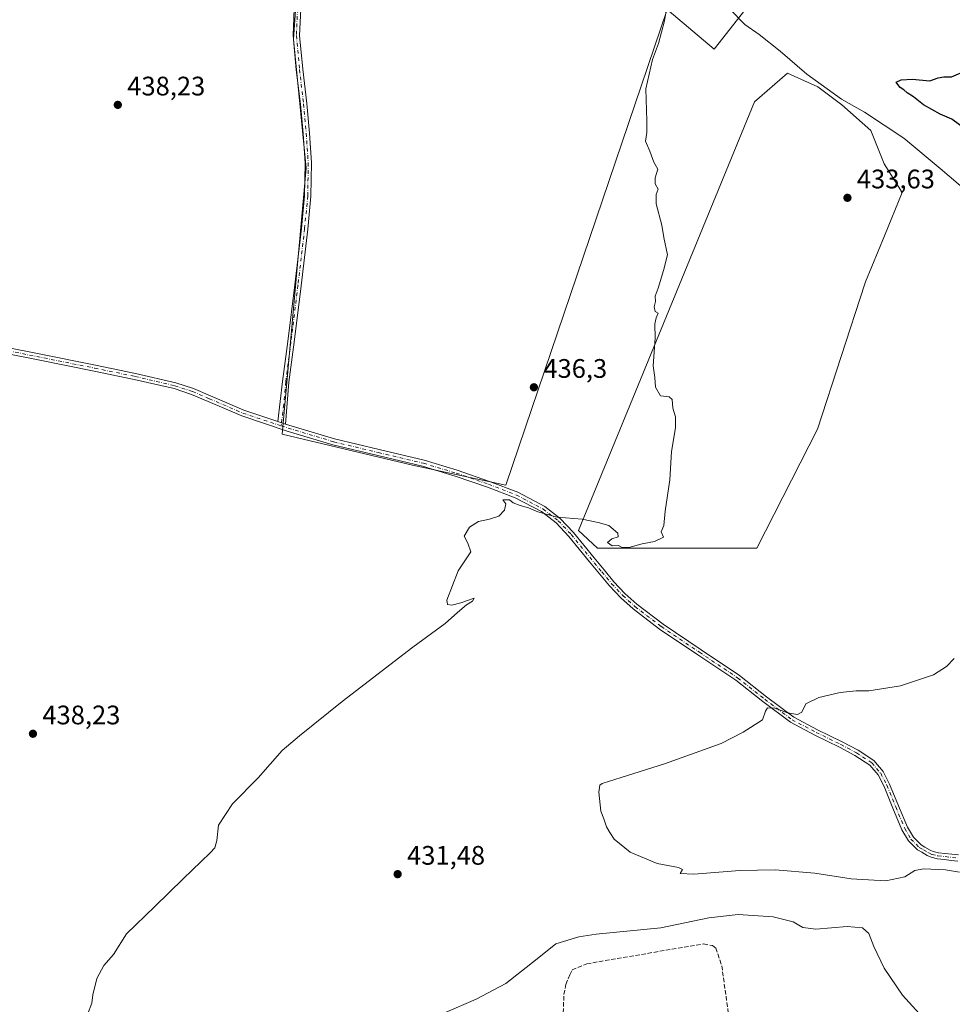
# Model space of a CAD drawing. Units: metres. Extents: x 594740 to 598217, y 4659673 to 4662033.
# Drawn here: x 595111 to 595459, y 4660583 to 4660951 of the extents above; entities that cross this region are included whole.
import ezdxf

# ---------------------------------------------------------------- set-up
doc = ezdxf.new("R2010")
doc.units = ezdxf.units.M
doc.header["$MEASUREMENT"] = 0
doc.linetypes.add('DGN Style 3', pattern=[2.307223458686699, 1.648016756204785, -0.6592067024819142])
doc.linetypes.add('DGN Style 4', pattern=[2.6384748266838614, 1.318413404963828, -0.6592067024819142, 0.001648016756204785, -0.6592067024819142])
for name, color, linetype, lineweight in [('Camino Cxs', 7, 'Continuous', 0), ('Camino eje', 30, 'DGN Style 4', 13), ('Corriente artificial lineal', 4, 'DGN Style 3', 13), ('Cultivos herbáceos CxS', 92, 'Continuous', 0), ('Cultivos leñosos CxS', 92, 'Continuous', 0), ('Curva de nivel maestra', 30, 'Continuous', 30), ('Curva de nivel normal', 30, 'Continuous', 0), ('Núcleo urbano CxS', 7, 'Continuous', 0), ('Punto de cota en terreno', 7, 'Continuous', 0), ('Rótulo de punto de cota en terreno', 7, 'Continuous', 0)]:
    doc.layers.add(name, color=color, linetype=linetype, lineweight=lineweight)
doc.styles.add('Style-Arial', font='txt')

# ---------------------------------------------------------------- blocks, each defined once
blk = doc.blocks.new('*U10')
at = {"layer": 'Cultivos herbáceos CxS', "color": 92, "linetype": 'Continuous', "lineweight": 0}
blk.add_polyline3d([(595215.0643999996, 4660972.593, 436.1977000000043), (595213.0652999999, 4660944.0604, 437.508799999996), (595217.8278000001, 4660895.906099999, 437.633799999996), (595208.8320000004, 4660796.422599999, 437.7939999999944), (595257.5153999999, 4660784.780900001, 436.7758999999933), (595292.4404999996, 4660777.372500001, 436.039499999999), (595352.7655999997, 4660955.172900001, 434.9236999999994), (595370.2281, 4660940.3562, 433.4713999999949), (595387.1615000004, 4660962.052100001, 427.2958999999974)], dxfattribs=at)
blk.add_polyline3d([(595409.0141000003, 4660926.257099999, 430.3920999999973), (595397.7257000003, 4660931.3369, 431.8315000000002), (595385.3082999998, 4660920.613299999, 433.8965000000026), (595319.5147000002, 4660760.474099999, 435.0276000000013), (595326.6552999998, 4660753.7939, 434.9312000000064), (595386.1731000004, 4660753.793099999, 434.3359999999957), (595408.9351000005, 4660798.255100001, 433.7403999999952), (595426.5617000004, 4660852.683300001, 433.3867999999929), (595426.8305000003, 4660853.3367, 433.3894), (595433.9083000004, 4660870.534299999, 433.5798999999971), (595440.5883, 4660886.7667, 433.3187000000034), (595433.8481000002, 4660897.4715, 432.7186999999976), (595428.7685000002, 4660909.888900001, 431.5893000000069), (595418.0447000006, 4660919.484099999, 430.5954999999958)], close=True, dxfattribs=at)
blk = doc.blocks.new('5PATER')
at = {"layer": 'Núcleo urbano CxS', "linetype": 'Continuous', "lineweight": 0}
h = blk.add_hatch(color=51, dxfattribs=at)
edge = h.paths.add_edge_path()
edge.add_ellipse((0, 0), major_axis=(-0.1095731443231308, -0.1110710700762829), ratio=0.9994222409660322, start_angle=0, end_angle=360)

msp = doc.modelspace()

# ---------------------------------------------------------------- linework, layer by layer
at = {"layer": 'Camino Cxs', "color": 7, "linetype": 'Continuous', "lineweight": 0, "extrusion": (0.1486467769244286, 0.2683398013505786, 0.9517866813110548), "elevation": 1339571.045532285, "flags": 128}
msp.add_lwpolyline([(1737821.506025818, -4154860.449743887), (1737820.016991595, -4154860.743458195), (1737818.528956852, -4154861.013049463)], dxfattribs=at)
msp.add_lwpolyline([(1737821.506025818, -4154860.449743887), (1737820.016991595, -4154860.743458195), (1737818.528956852, -4154861.013049463)], dxfattribs=at)
at = {"layer": 'Camino Cxs', "color": 7, "linetype": 'Continuous', "lineweight": 0}
for points in [[(595215.7500999998, 4660955.290100001, 437.2940999999992), (595215.3501000004, 4660945.4801, 437.3730000000069), (595216.4901000002, 4660932.860099999, 437.3843000000052), (595218.0000999998, 4660920.040100001, 437.4832000000025), (595219.0201000003, 4660908.9901, 437.4847000000009), (595219.7801000001, 4660897.850099999, 437.4833999999974), (595219.5800999999, 4660885.440099999, 437.5250999999989), (595218.4001000002, 4660873.110099999, 437.6509999999981), (595215.9101, 4660851.920100001, 438.0758999999962), (595213.2901, 4660830.790100001, 438.2489999999962), (595211.3501000004, 4660815.840100001, 438.2403999999952), (595210.0301000001, 4660800.220100001, 437.9003999999986), (595208.6041000001, 4660800.716700001, 437.9830999999977), (595207.1661, 4660801.193700001, 438.0731999999989), (595208.9801000003, 4660816.1501, 438.553899999999), (595210.9200999998, 4660831.090100001, 438.4611000000005), (595213.5401, 4660852.210100001, 438.397299999997), (595216.0201000003, 4660873.360099999, 437.749100000001), (595217.1901000004, 4660885.5701, 437.6601999999984), (595217.3800999997, 4660897.790100001, 437.6304999999993), (595216.6300999997, 4660908.800100001, 437.5926999999938), (595215.6201, 4660919.790100001, 437.5510999999969), (595214.1101000002, 4660932.610099999, 437.4952999999951), (595212.9501, 4660945.420100001, 437.4967999999935), (595213.3601000002, 4660955.460100001, 437.4453000000067)], [(595207.1661, 4660801.193700001, 438.0731999999989), (595208.9801000003, 4660816.1501, 438.553899999999), (595210.9200999998, 4660831.090100001, 438.4611000000005), (595213.5401, 4660852.210100001, 438.397299999997), (595216.0201000003, 4660873.360099999, 437.749100000001), (595217.1901000004, 4660885.5701, 437.6601999999984), (595217.3800999997, 4660897.790100001, 437.6304999999993), (595216.6300999997, 4660908.800100001, 437.5926999999938), (595215.6201, 4660919.790100001, 437.5510999999969), (595214.1101000002, 4660932.610099999, 437.4952999999951), (595212.9501, 4660945.420100001, 437.4967999999935), (595213.3601000002, 4660955.460100001, 437.4453000000067)], [(595215.7500999998, 4660955.290100001, 437.2940999999992), (595215.3501000004, 4660945.4801, 437.3730000000069), (595216.4901000002, 4660932.860099999, 437.3843000000052), (595218.0000999998, 4660920.040100001, 437.4832000000025), (595219.0201000003, 4660908.9901, 437.4847000000009), (595219.7801000001, 4660897.850099999, 437.4833999999974), (595219.5800999999, 4660885.440099999, 437.5250999999989), (595218.4001000002, 4660873.110099999, 437.6509999999981), (595215.9101, 4660851.920100001, 438.0758999999962), (595213.2901, 4660830.790100001, 438.2489999999962), (595211.3501000004, 4660815.840100001, 438.2403999999952), (595210.0301000001, 4660800.220100001, 437.9003999999986)], [(595095.8701, 4660830.870100001, 439.991599999994), (595117.4401000004, 4660826.550100001, 439.229800000001), (595139.0401, 4660822.220100001, 439.1398000000045), (595154.0301000001, 4660819.120100001, 438.9468999999954), (595169.0500999996, 4660815.640100001, 438.8430999999982), (595175.7100999998, 4660813.450099999, 438.7624999999971), (595182.0601000005, 4660810.700099999, 438.6564000000071), (595194.5201000003, 4660805.380100001, 438.4438999999985), (595207.1661, 4660801.193700001, 438.0731999999989), (595208.6041000001, 4660800.716700001, 437.9830999999977), (595210.0301000001, 4660800.220100001, 437.9003999999986), (595211.3701, 4660799.780099999, 437.8380999999936), (595228.4101, 4660794.6601, 437.4956999999995), (595245.0701000001, 4660790.6501, 437.141499999998), (595261.8800999997, 4660786.6601, 437.1514000000025), (595274.2001, 4660782.940099999, 436.5522999999957), (595286.3701, 4660778.780099999, 436.1252999999998), (595296.8400999998, 4660774.720100001, 435.6340000000055), (595306.9801000003, 4660769.380100001, 435.3309000000008), (595312.7801000001, 4660764.920100001, 435.1399999999995), (595317.6700999998, 4660759.720100001, 434.948000000004), (595325.4600999998, 4660750.1801, 434.8282999999938), (595329.1501000002, 4660745.6801, 434.225099999996), (595332.8201000001, 4660741.2601, 433.7991999999941), (595336.9200999998, 4660736.880100001, 433.4807000000001), (595341.4101, 4660732.870100001, 433.1897999999928), (595351.2200999996, 4660725.4001, 432.5344999999944), (595365.3901000004, 4660715.8301, 431.7603999999993), (595379.7001, 4660706.2601, 431.0996000000014), (595389.8501000004, 4660698.2401, 430.5641999999935), (595400.0000999998, 4660690.6601, 429.9042000000045), (595408.8800999997, 4660685.940099999, 429.4784000000073), (595418.1401000004, 4660681.4301, 429.1022999999987), (595424.0401, 4660678.280099999, 428.9131999999955), (595429.9600999998, 4660674.4301, 428.7603999999993), (595433.4501, 4660670.290100001, 428.6454999999987), (595435.8601000002, 4660665.640100001, 428.5584999999992), (595439.2001, 4660657.4901, 428.5620999999956), (595442.5000999998, 4660649.5701, 428.6334000000061), (595444.7100999998, 4660645.780099999, 428.6288000000059), (595447.6001000004, 4660642.850099999, 428.6108999999997), (595449.0401, 4660642.090100001, 428.6530000000057), (595450.9801000003, 4660640.9101, 428.7531000000017), (595452.0900999998, 4660640.390100001, 428.789300000004), (595454.0800999999, 4660639.890100001, 428.7920000000013), (595456.5301000001, 4660639.640100001, 428.7551999999997), (595459.1401000004, 4660639.370100001, 428.7271000000038), (595461.5301000001, 4660639.120100001, 428.7075000000041)], [(595095.8701, 4660830.870100001, 439.991599999994), (595117.4401000004, 4660826.550100001, 439.229800000001), (595139.0401, 4660822.220100001, 439.1398000000045), (595154.0301000001, 4660819.120100001, 438.9468999999954), (595169.0500999996, 4660815.640100001, 438.8430999999982), (595175.7100999998, 4660813.450099999, 438.7624999999971), (595182.0601000005, 4660810.700099999, 438.6564000000071), (595194.5201000003, 4660805.380100001, 438.4438999999985), (595207.1661, 4660801.193700001, 438.0731999999989)], [(595461.3601000002, 4660636.850099999, 429.0046000000002), (595458.9001000002, 4660637.100099999, 428.9888000000064), (595456.2901, 4660637.370100001, 428.9814999999944), (595453.6801000005, 4660637.6501, 429.0056000000041), (595451.3300999999, 4660638.2401, 429.0048999999999), (595449.9101, 4660638.890100001, 428.9676000000036), (595447.9101, 4660640.110099999, 428.8724999999977), (595446.2301000003, 4660641.0101, 428.8111999999965), (595442.8901000004, 4660644.380100001, 428.7247000000062), (595440.4501, 4660648.5601, 428.6561999999976), (595437.0900999998, 4660656.620100001, 428.6303000000044), (595433.8000999996, 4660664.690099999, 428.6097000000009), (595431.5500999996, 4660669.020099999, 428.6511000000028), (595428.4401000004, 4660672.700099999, 428.696299999996), (595422.8800999997, 4660676.3201, 428.8129999999946), (595417.1101000002, 4660679.4101, 428.9254999999976), (595407.8501000004, 4660683.9101, 429.1900000000023), (595398.7701000003, 4660688.7301, 429.6404000000039), (595388.4600999998, 4660696.440099999, 430.4940000000061), (595378.3601000002, 4660704.420100001, 430.8876000000019), (595364.1201, 4660713.940099999, 431.4867999999988), (595349.8901000004, 4660723.550100001, 432.2706999999937), (595339.9600999998, 4660731.110099999, 432.946299999996), (595335.3300999999, 4660735.2501, 433.269100000005), (595331.1101000002, 4660739.7601, 433.6401000000042), (595327.4001000002, 4660744.2301, 434.1175999999978), (595323.7001, 4660748.7401, 434.5795000000071), (595315.9600999998, 4660758.220100001, 434.845100000006), (595311.2500999998, 4660763.2301, 435.0313000000024), (595305.7500999998, 4660767.460100001, 435.2090999999928), (595295.9001000002, 4660772.640100001, 435.4903000000049), (595285.5900999998, 4660776.640100001, 435.8864000000031), (595273.5000999998, 4660780.770099999, 436.2887999999948), (595261.2901, 4660784.460100001, 436.7415000000037), (595244.5401, 4660788.440099999, 436.9663), (595227.8101000005, 4660792.460100001, 437.4179000000004), (595210.6901000004, 4660797.610099999, 437.7621000000072), (595193.7200999996, 4660803.2501, 438.131899999993), (595181.1601, 4660808.610099999, 438.4423999999999), (595174.9001000002, 4660811.3201, 438.6616000000067), (595168.4401000004, 4660813.440099999, 438.787599999996), (595153.5500999996, 4660816.9001, 438.940499999997), (595138.5800999999, 4660819.9901, 439.0731999999989), (595117.0000999998, 4660824.3101, 439.2982000000048), (595095.4101, 4660828.640100001, 439.950800000006)], [(595461.3601000002, 4660636.850099999, 429.0046000000002), (595458.9001000002, 4660637.100099999, 428.9888000000064), (595456.2901, 4660637.370100001, 428.9814999999944), (595453.6801000005, 4660637.6501, 429.0056000000041), (595451.3300999999, 4660638.2401, 429.0048999999999), (595449.9101, 4660638.890100001, 428.9676000000036), (595447.9101, 4660640.110099999, 428.8724999999977), (595446.2301000003, 4660641.0101, 428.8111999999965), (595442.8901000004, 4660644.380100001, 428.7247000000062), (595440.4501, 4660648.5601, 428.6561999999976), (595437.0900999998, 4660656.620100001, 428.6303000000044), (595433.8000999996, 4660664.690099999, 428.6097000000009), (595431.5500999996, 4660669.020099999, 428.6511000000028), (595428.4401000004, 4660672.700099999, 428.696299999996), (595422.8800999997, 4660676.3201, 428.8129999999946), (595417.1101000002, 4660679.4101, 428.9254999999976), (595407.8501000004, 4660683.9101, 429.1900000000023), (595398.7701000003, 4660688.7301, 429.6404000000039), (595388.4600999998, 4660696.440099999, 430.4940000000061), (595378.3601000002, 4660704.420100001, 430.8876000000019), (595364.1201, 4660713.940099999, 431.4867999999988), (595349.8901000004, 4660723.550100001, 432.2706999999937), (595339.9600999998, 4660731.110099999, 432.946299999996), (595335.3300999999, 4660735.2501, 433.269100000005), (595331.1101000002, 4660739.7601, 433.6401000000042), (595327.4001000002, 4660744.2301, 434.1175999999978), (595323.7001, 4660748.7401, 434.5795000000071), (595315.9600999998, 4660758.220100001, 434.845100000006), (595311.2500999998, 4660763.2301, 435.0313000000024), (595305.7500999998, 4660767.460100001, 435.2090999999928), (595295.9001000002, 4660772.640100001, 435.4903000000049), (595285.5900999998, 4660776.640100001, 435.8864000000031), (595273.5000999998, 4660780.770099999, 436.2887999999948), (595261.2901, 4660784.460100001, 436.7415000000037), (595244.5401, 4660788.440099999, 436.9663), (595227.8101000005, 4660792.460100001, 437.4179000000004), (595210.6901000004, 4660797.610099999, 437.7621000000072), (595193.7200999996, 4660803.2501, 438.131899999993), (595181.1601, 4660808.610099999, 438.4423999999999), (595174.9001000002, 4660811.3201, 438.6616000000067), (595168.4401000004, 4660813.440099999, 438.787599999996), (595153.5500999996, 4660816.9001, 438.940499999997), (595138.5800999999, 4660819.9901, 439.0731999999989), (595117.0000999998, 4660824.3101, 439.2982000000048), (595095.4101, 4660828.640100001, 439.950800000006)], [(595210.0301000001, 4660800.220100001, 437.9003999999986), (595211.3701, 4660799.780099999, 437.8380999999936), (595228.4101, 4660794.6601, 437.4956999999995), (595245.0701000001, 4660790.6501, 437.141499999998), (595261.8800999997, 4660786.6601, 437.1514000000025), (595274.2001, 4660782.940099999, 436.5522999999957), (595286.3701, 4660778.780099999, 436.1252999999998), (595296.8400999998, 4660774.720100001, 435.6340000000055), (595306.9801000003, 4660769.380100001, 435.3309000000008), (595312.7801000001, 4660764.920100001, 435.1399999999995), (595317.6700999998, 4660759.720100001, 434.948000000004), (595325.4600999998, 4660750.1801, 434.8282999999938), (595329.1501000002, 4660745.6801, 434.225099999996), (595332.8201000001, 4660741.2601, 433.7991999999941), (595336.9200999998, 4660736.880100001, 433.4807000000001), (595341.4101, 4660732.870100001, 433.1897999999928), (595351.2200999996, 4660725.4001, 432.5344999999944), (595365.3901000004, 4660715.8301, 431.7603999999993), (595379.7001, 4660706.2601, 431.0996000000014), (595389.8501000004, 4660698.2401, 430.5641999999935), (595400.0000999998, 4660690.6601, 429.9042000000045), (595408.8800999997, 4660685.940099999, 429.4784000000073), (595418.1401000004, 4660681.4301, 429.1022999999987), (595424.0401, 4660678.280099999, 428.9131999999955), (595429.9600999998, 4660674.4301, 428.7603999999993), (595433.4501, 4660670.290100001, 428.6454999999987), (595435.8601000002, 4660665.640100001, 428.5584999999992), (595439.2001, 4660657.4901, 428.5620999999956), (595442.5000999998, 4660649.5701, 428.6334000000061), (595444.7100999998, 4660645.780099999, 428.6288000000059), (595447.6001000004, 4660642.850099999, 428.6108999999997), (595449.0401, 4660642.090100001, 428.6530000000057), (595450.9801000003, 4660640.9101, 428.7531000000017), (595452.0900999998, 4660640.390100001, 428.789300000004), (595454.0800999999, 4660639.890100001, 428.7920000000013), (595456.5301000001, 4660639.640100001, 428.7551999999997), (595459.1401000004, 4660639.370100001, 428.7271000000038), (595461.5301000001, 4660639.120100001, 428.7075000000041)]]:
    msp.add_polyline3d(points, dxfattribs=at)
at = {"layer": 'Camino eje', "color": 30, "linetype": 'DGN Style 4', "lineweight": 13}
for points in [[(595219.7351000002, 4660988.4351, 434.8013999999966), (595219.1851000005, 4660984.2401, 435.5541999999987), (595217.9501, 4660979.840100001, 436.3816999999981), (595216.7351000002, 4660975.6151, 436.7872999999963), (595216.1101000002, 4660970.565099999, 437.0659000000014), (595215.6001000004, 4660965.380100001, 437.2973000000056), (595214.5551000005, 4660955.3751, 437.3696000000054), (595214.1501000002, 4660945.450099999, 437.4348999999929), (595215.3000999996, 4660932.735099999, 437.4397999999928), (595216.8101000005, 4660919.915100001, 437.5316000000021), (595217.8251, 4660908.895099999, 437.5688999999985), (595218.5800999999, 4660897.8201, 437.5605999999971), (595218.3850999996, 4660885.505100001, 437.6012999999948), (595217.2100999998, 4660873.235099999, 437.7165999999997), (595214.7251000004, 4660852.065099999, 438.2363000000041), (595212.1051000003, 4660830.940099999, 438.355899999995), (595210.1651, 4660815.995100001, 438.3974000000017), (595209.3885000005, 4660807.437899999, 438.3053999999975), (595208.4650999998, 4660799.545100001, 437.907600000006)], [(595095.6401000004, 4660829.755100001, 439.9713999999949), (595138.8101000005, 4660821.1051, 439.1073000000034), (595153.7901, 4660818.0101, 438.957899999994), (595168.7451, 4660814.540100001, 438.8151000000071), (595175.3051000005, 4660812.3851, 438.7280000000028), (595181.6101000002, 4660809.655099999, 438.5485000000045), (595194.1201, 4660804.315099999, 438.2888999999996), (595208.4650999998, 4660799.545100001, 437.907600000006)], [(595208.4650999998, 4660799.545100001, 437.907600000006), (595211.0301000001, 4660798.6951, 437.8041999999987), (595228.1101000002, 4660793.5601, 437.4581000000035), (595244.8051000005, 4660789.545100001, 437.0546000000032), (595261.5850999998, 4660785.5601, 436.9423999999999), (595273.8501000004, 4660781.8551, 436.4391000000033), (595285.9801000003, 4660777.710100001, 436.0044999999955), (595296.3701, 4660773.6801, 435.5641000000033), (595306.3651000002, 4660768.420100001, 435.2736000000005), (595312.0151000004, 4660764.075099999, 435.0887999999978), (595316.8151000004, 4660758.970100001, 434.874100000001), (595328.2751000002, 4660744.9551, 434.1750999999931), (595331.9650999998, 4660740.5101, 433.7302000000054), (595336.1250999998, 4660736.065099999, 433.3800999999949), (595340.6851000005, 4660731.9901, 433.0822000000044), (595350.5551000005, 4660724.475099999, 432.4079999999958), (595364.7550999997, 4660714.8851, 431.6284000000014), (595379.0301000001, 4660705.340100001, 430.9980000000069), (595389.1551000001, 4660697.340100001, 430.5152999999991), (595399.3850999996, 4660689.6951, 429.7780000000057), (595408.3651000002, 4660684.925100001, 429.3380000000034), (595417.6250999998, 4660680.420100001, 429.0160999999935), (595423.4600999998, 4660677.300100001, 428.8524999999936), (595429.2001, 4660673.565099999, 428.7292000000016), (595432.5000999998, 4660669.655099999, 428.6515000000073), (595434.8300999999, 4660665.165100001, 428.5837000000029), (595438.1451000003, 4660657.0551, 428.6062999999995), (595441.4751000004, 4660649.065099999, 428.6444000000047), (595443.8000999996, 4660645.0801, 428.6762000000017), (595446.9151, 4660641.9301, 428.6992000000028), (595448.4751000004, 4660641.100099999, 428.7609999999986), (595450.4451000001, 4660639.9001, 428.8586000000069), (595451.7100999998, 4660639.315099999, 428.8957999999984), (595453.8800999997, 4660638.770099999, 428.8987000000052), (595461.4451000001, 4660637.985099999, 428.8071000000054)]]:
    msp.add_polyline3d(points, dxfattribs=at)
at = {"layer": 'Corriente artificial lineal', "color": 4, "linetype": 'DGN Style 3', "lineweight": 13}
msp.add_polyline3d([(595315.1201, 4660559.6801, 438.4946999999956), (595313.7301000003, 4660575.520099999, 438.3242000000028), (595314.1001000004, 4660586.940099999, 438.0780999999988), (595314.8701, 4660590.720100001, 438.0791000000027), (595316.2701000003, 4660594.370100001, 438.0397999999987), (595317.1700999998, 4660596.140100001, 437.9994000000006), (595322.6601, 4660598.460100001, 438.0840999999928), (595366.3400999998, 4660605.890100001, 437.2725999999967), (595369.6001000004, 4660605.2301, 437.465400000001), (595370.8800999997, 4660604.290100001, 437.6275000000023), (595373.1101000002, 4660597.7301, 437.9667000000045), (595376.5601000005, 4660572.880100001, 437.7075000000041), (595382.6300999997, 4660520.140100001, 437.0449999999983)], dxfattribs=at)
at = {"layer": 'Cultivos herbáceos CxS', "color": 92, "linetype": 'Continuous', "lineweight": 0}
for points in [[(595215.0643999996, 4660972.593, 436.1977000000043), (595213.0652999999, 4660944.0604, 437.508799999996), (595217.8278000001, 4660895.906099999, 437.633799999996), (595208.8320000004, 4660796.422599999, 437.7939999999944), (595257.5153999999, 4660784.780900001, 436.7758999999933), (595292.4404999996, 4660777.372500001, 436.039499999999), (595352.7655999997, 4660955.172900001, 434.9236999999994), (595370.2281, 4660940.3562, 433.4713999999949), (595387.1615000004, 4660962.052100001, 427.2958999999974), (595416.2657000005, 4660996.448000001, 427.847299999994), (595324.1904999996, 4661064.181500001, 429.3690000000061), (595303.5530000003, 4661077.9398, 429.5532999999996), (595287.8656000001, 4661057.2465, 429.335699999996)], [(595386.1731000004, 4660753.793099999, 434.3359999999957), (595408.9351000005, 4660798.255100001, 433.7403999999952), (595426.5617000004, 4660852.683300001, 433.3867999999929), (595426.8305000003, 4660853.3367, 433.3894), (595433.9083000004, 4660870.534299999, 433.5798999999971), (595440.5883, 4660886.7667, 433.3187000000034), (595433.8481000002, 4660897.4715, 432.7186999999976), (595428.7685000002, 4660909.888900001, 431.5893000000069), (595418.0447000006, 4660919.484099999, 430.5954999999958), (595409.0141000003, 4660926.257099999, 430.3920999999973), (595397.7257000003, 4660931.3369, 431.8315000000002), (595385.3082999998, 4660920.613299999, 433.8965000000026), (595319.5147000002, 4660760.474099999, 435.0276000000013), (595326.6552999998, 4660753.7939, 434.9312000000064), (595386.1731000004, 4660753.793099999, 434.3359999999957)]]:
    msp.add_polyline3d(points, dxfattribs=at)
at = {"layer": 'Cultivos leñosos CxS', "color": 92, "linetype": 'Continuous', "lineweight": 0}
for points in [[(595215.0643999996, 4660972.593, 436.1977000000043), (595231.9977000002, 4660973.8825, 436.1091000000015), (595270.5969000002, 4660984.208100001, 435.2326999999932), (595274.5026000004, 4660990.183300001, 434.8653000000049), (595288.6644000001, 4661011.8541, 433.3135000000038), (595303.6453, 4661017.696900001, 430.8625000000029), (595309.9206999998, 4661023.551100001, 429.2891999999993), (595301.8410999998, 4661036.107100001, 429.1190000000061), (595300.1129000002, 4661038.792300001, 429.1373000000021), (595288.2030999997, 4661057.302300001, 429.2891999999993), (595287.8656000001, 4661057.2465, 429.335699999996), (595303.5530000003, 4661077.9398, 429.5532999999996), (595324.1904999996, 4661064.181500001, 429.3690000000061), (595416.2657000005, 4660996.448000001, 427.847299999994), (595387.1615000004, 4660962.052100001, 427.2958999999974), (595370.2281, 4660940.3562, 433.4713999999949), (595352.7655999997, 4660955.172900001, 434.9236999999994), (595292.4404999996, 4660777.372500001, 436.039499999999), (595257.5153999999, 4660784.780900001, 436.7758999999933), (595208.8320000004, 4660796.422599999, 437.7939999999944), (595217.8278000001, 4660895.906099999, 437.633799999996), (595213.0652999999, 4660944.0604, 437.508799999996)], [(595408.9351000005, 4660798.255100001, 433.7403999999952), (595386.1731000004, 4660753.793099999, 434.3359999999957), (595326.6552999998, 4660753.7939, 434.9312000000064), (595319.5147000002, 4660760.474099999, 435.0276000000013), (595385.3082999998, 4660920.613299999, 433.8965000000026), (595397.7257000003, 4660931.3369, 431.8315000000002), (595409.0141000003, 4660926.257099999, 430.3920999999973), (595418.0447000006, 4660919.484099999, 430.5954999999958), (595428.7685000002, 4660909.888900001, 431.5893000000069), (595433.8481000002, 4660897.4715, 432.7186999999976), (595440.5883, 4660886.7667, 433.3187000000034), (595433.9083000004, 4660870.534299999, 433.5798999999971), (595426.8305000003, 4660853.3367, 433.3894), (595426.5617000004, 4660852.683300001, 433.3867999999929)]]:
    msp.add_polyline3d(points, close=True, dxfattribs=at)
for points in [[(595215.0643999996, 4660972.593, 436.1977000000043), (595213.0652999999, 4660944.0604, 437.508799999996), (595217.8278000001, 4660895.906099999, 437.633799999996), (595208.8320000004, 4660796.422599999, 437.7939999999944), (595257.5153999999, 4660784.780900001, 436.7758999999933), (595292.4404999996, 4660777.372500001, 436.039499999999), (595352.7655999997, 4660955.172900001, 434.9236999999994), (595370.2281, 4660940.3562, 433.4713999999949), (595387.1615000004, 4660962.052100001, 427.2958999999974), (595416.2657000005, 4660996.448000001, 427.847299999994), (595324.1904999996, 4661064.181500001, 429.3690000000061), (595303.5530000003, 4661077.9398, 429.5532999999996), (595287.8656000001, 4661057.2465, 429.335699999996)], [(595386.1731000004, 4660753.793099999, 434.3359999999957), (595408.9351000005, 4660798.255100001, 433.7403999999952), (595426.5617000004, 4660852.683300001, 433.3867999999929), (595426.8305000003, 4660853.3367, 433.3894), (595433.9083000004, 4660870.534299999, 433.5798999999971), (595440.5883, 4660886.7667, 433.3187000000034), (595433.8481000002, 4660897.4715, 432.7186999999976), (595428.7685000002, 4660909.888900001, 431.5893000000069), (595418.0447000006, 4660919.484099999, 430.5954999999958), (595409.0141000003, 4660926.257099999, 430.3920999999973), (595397.7257000003, 4660931.3369, 431.8315000000002), (595385.3082999998, 4660920.613299999, 433.8965000000026), (595319.5147000002, 4660760.474099999, 435.0276000000013), (595326.6552999998, 4660753.7939, 434.9312000000064), (595386.1731000004, 4660753.793099999, 434.3359999999957)]]:
    msp.add_polyline3d(points, dxfattribs=at)
at = {"layer": 'Curva de nivel maestra', "color": 30, "linetype": 'Continuous', "lineweight": 30, "elevation": 425, "flags": 128}
msp.add_lwpolyline([(595464.3499999996, 4660910.370100001), (595459.1500000004, 4660914.170100001), (595454.75, 4660916.100099999), (595448.5, 4660919.520099999), (595444.8300000001, 4660922.520099999), (595442.3700000001, 4660924.050100001), (595441.1100000005, 4660925.190099999), (595439.7800000003, 4660926.050100001), (595438.9600000001, 4660927.110099999), (595438.2400000002, 4660928.0001), (595440.1200000001, 4660928.890100001), (595444.2300000006, 4660929.090100001), (595450.8399999999, 4660928.530099999), (595453.9900000002, 4660929.6801), (595456.1299999999, 4660930.030099999), (595458.9900000002, 4660930.0601), (595464.8200000003, 4660932.5001)], dxfattribs=at)
at = {"layer": 'Curva de nivel normal', "color": 30, "linetype": 'Continuous', "lineweight": 0, "flags": 128}
for points, elevation in [([(595136.0899999999, 4660579.520099999), (595137.7000000002, 4660583.6601), (595138.0499999998, 4660586.890100001), (595139.5199999996, 4660592.920100001), (595142.1900000004, 4660597.7601), (595145.8200000003, 4660601.970100001), (595150.7000000002, 4660609.610099999), (595161.2800000003, 4660619.840100001), (595171.79, 4660630.210100001), (595181.9600000001, 4660639.890100001), (595183.6100000005, 4660641.8101), (595184.4600000001, 4660644.540100001), (595185, 4660650.3101), (595190.2999999998, 4660658.210100001), (595199.8700000001, 4660667.9001), (595208.8700000001, 4660678.210100001), (595215.3099999996, 4660683.670100001), (595231.2100000001, 4660696.460100001), (595257.7100000001, 4660716.850099999), (595269.7199999997, 4660725.690099999), (595274.2999999998, 4660729.8101), (595277.6799999997, 4660732.5801), (595279.9800000006, 4660733.970100001), (595280.5499999998, 4660735.100099999), (595275.6500000004, 4660733.380100001), (595272.2100000001, 4660732.5001), (595270.6600000003, 4660732.7601), (595270.3799999999, 4660734.4101), (595274.6600000003, 4660745.390100001), (595279.3499999996, 4660752.390100001), (595278.2300000006, 4660755.640100001), (595276.8099999996, 4660758.300100001), (595278.7800000003, 4660761.6601), (595282.1600000003, 4660763.8201), (595286.2999999998, 4660764.610099999), (595289.75, 4660765.790100001), (595291.9299999997, 4660768.030099999), (595292.3899999997, 4660770.360099999), (595291.3399999999, 4660771.890100001), (595293.8200000003, 4660771.840100001), (595295.1299999999, 4660770.8201), (595297.7599999999, 4660769.780099999), (595300.9199999999, 4660768.940099999), (595304.4000000004, 4660767.420100001), (595311.6200000001, 4660765.460100001), (595320.9900000002, 4660764.630100001), (595326.8600000005, 4660763.370100001), (595330.9400000004, 4660762.290100001), (595334.25, 4660759.460100001), (595334.3600000005, 4660758.040100001), (595332.0499999998, 4660757.2501), (595330.4500000002, 4660755.940099999), (595332.0999999996, 4660754.7401), (595334.5700000003, 4660754.790100001), (595335.6100000005, 4660754.130100001), (595338.4299999997, 4660754.120100001), (595343.4000000004, 4660755.4001), (595348.0099999999, 4660756.2501), (595351.3499999996, 4660757.970100001), (595350.4500000002, 4660759.970100001), (595351.4500000002, 4660762.300100001), (595351.9800000006, 4660767.640100001), (595353.6900000004, 4660779.300100001), (595354.3600000005, 4660789.970100001), (595355.7999999998, 4660798.800100001), (595355.7699999996, 4660802.940099999), (595354.8600000005, 4660806.130100001), (595354.6200000001, 4660809.4001), (595353.4199999999, 4660810.380100001), (595350.2699999996, 4660810.7401), (595348.3600000005, 4660813.970100001), (595348.1100000005, 4660817.640100001), (595347.5099999999, 4660821.970100001), (595348.2800000003, 4660832.300100001), (595348.1500000004, 4660837.640100001), (595348.6100000005, 4660839.970100001), (595349.3600000005, 4660841.640100001), (595348.2100000001, 4660842.300100001), (595347.7999999998, 4660843.970100001), (595348.3399999999, 4660845.970100001), (595348.25, 4660847.970100001), (595349.3099999996, 4660850.970100001), (595351.3300000001, 4660857.640100001), (595352.8300000001, 4660863.470100001), (595351.4699999997, 4660869.970100001), (595350.7699999996, 4660874.620100001), (595348.54, 4660882.4901), (595348.6100000005, 4660885.970100001), (595349.3600000005, 4660887.970100001), (595348.2699999996, 4660889.970100001), (595348.2699999996, 4660892.300100001), (595349.1900000004, 4660895.550100001), (595347.7000000002, 4660898.0701), (595346.2400000002, 4660902.270099999), (595344.6100000005, 4660905.970100001), (595345.1600000003, 4660909.1801), (595345.1699999999, 4660913.520099999), (595344.7400000002, 4660925.4801), (595347.2599999999, 4660936.5001), (595349.4500000002, 4660942.5101), (595351.7100000001, 4660950.9801), (595352.54, 4660956.200099999)], 435), ([(595468.2199999997, 4660884.220100001), (595454.7000000002, 4660895.800100001), (595441.1100000005, 4660907.140100001), (595426.4000000004, 4660916.770099999), (595417.8200000003, 4660921.700099999), (595404.9299999997, 4660930.950099999), (595394.9600000001, 4660939.640100001), (595387.04, 4660945.860099999), (595381.7000000002, 4660949.5801), (595376.0099999999, 4660955.4901)], 430), ([(595461.9100000003, 4660632.710100001), (595456.6699999999, 4660633.620100001), (595448.5300000003, 4660633.9001), (595445.25, 4660633.2601), (595441.5599999996, 4660630.9901), (595434.4500000002, 4660629.4101), (595421.4199999999, 4660630.2501), (595407.9000000004, 4660632.380100001), (595393.0499999998, 4660633.5101), (595379.8499999996, 4660633.340100001), (595362.7300000006, 4660631.920100001), (595357.5800000001, 4660632.220100001), (595358.4000000004, 4660633.710100001), (595356.9000000004, 4660634.460100001), (595348.9100000003, 4660635.950099999), (595338.8399999999, 4660640.140100001), (595332.8700000001, 4660644.9801), (595331.2999999998, 4660647.5001), (595330.0499999998, 4660649.6801), (595329.0099999999, 4660652.610099999), (595327.9500000002, 4660655.4801), (595327.2000000002, 4660662.640100001), (595327.5800000001, 4660665.2401), (595328.4299999997, 4660665.890100001), (595335.5300000003, 4660668.020099999), (595351.7599999999, 4660673.200099999), (595372.8600000005, 4660680.8101), (595381.1399999997, 4660685.0001), (595388.3399999999, 4660689.610099999), (595389.4800000006, 4660692.850099999), (595390.2300000006, 4660694.140100001), (595392.9299999997, 4660694.020099999), (595397.6699999999, 4660692.290100001), (595401.4500000002, 4660691.640100001), (595402.9900000002, 4660692.5601), (595404.5800000001, 4660695.6501), (595409.4299999997, 4660698.0001), (595417.4000000004, 4660699.8301), (595423.2999999998, 4660700.4801), (595428.04, 4660700.530099999), (595439.8600000005, 4660702.370100001), (595452.25, 4660706.420100001), (595457.1399999997, 4660709.520099999), (595459.9400000004, 4660712.530099999)], 430), ([(595448.1799999997, 4660578.5101), (595440.6799999997, 4660586.7301), (595433.7699999996, 4660596.8201), (595429.8899999997, 4660604.940099999), (595428.0499999998, 4660609.7601), (595425.7199999997, 4660611.9001), (595419.9600000001, 4660612.390100001), (595408.2100000001, 4660611.420100001), (595403.4100000003, 4660611.960100001), (595399.7400000002, 4660614.110099999), (595392.3799999999, 4660615.950099999), (595379.29, 4660616.860099999), (595368.2699999996, 4660615.670100001), (595350.2800000003, 4660611.840100001), (595326.1500000004, 4660609.5101), (595319.75, 4660608.5001), (595311.0999999996, 4660605.880100001), (595304.0999999996, 4660600.270099999), (595292.4199999999, 4660591.110099999), (595281.2699999996, 4660585.2301), (595269.2999999998, 4660580.030099999)], 435)]:
    msp.add_lwpolyline(points, dxfattribs=dict(at, elevation=elevation))

# ---------------------------------------------------------------- block references
at = {"layer": 'Cultivos herbáceos CxS', "color": 92, "linetype": 'Continuous', "lineweight": 0}
msp.add_blockref('*U10', (0, 0), dxfattribs=at)
at = {"layer": 'Punto de cota en terreno', "color": 7, "linetype": 'Continuous', "lineweight": 0, "xscale": 10, "yscale": 10, "zscale": 10}
for p in [(595147.4000000004, 4660919.529999999, 438.2299999999959), (595420.0800000001, 4660884.789999999, 433.6300000000047), (595302.9000000004, 4660813.960000001, 436.3000000000029), (595115.6799999997, 4660684.430000001, 438.2299999999959), (595251.9800000006, 4660631.949999999, 431.4799999999959)]:
    msp.add_blockref('5PATER', p, dxfattribs=at)

# ---------------------------------------------------------------- texts
at = {"layer": 'Rótulo de punto de cota en terreno', "color": 7, "linetype": 'Continuous', "lineweight": 0, "style": 'Style-Arial'}
for s, p in [('438,23', (595150.9277999997, 4660923.057800001)), ('433,63', (595423.6078000005, 4660888.3178)), ('436,3', (595306.4277999997, 4660817.4878)), ('438,23', (595119.2078, 4660687.957800001)), ('431,48', (595255.5077999998, 4660635.477800001))]:
    msp.add_text(s, height=7.000000000000002, dxfattribs=at).set_placement(p)

doc.saveas('drawing.dxf')
